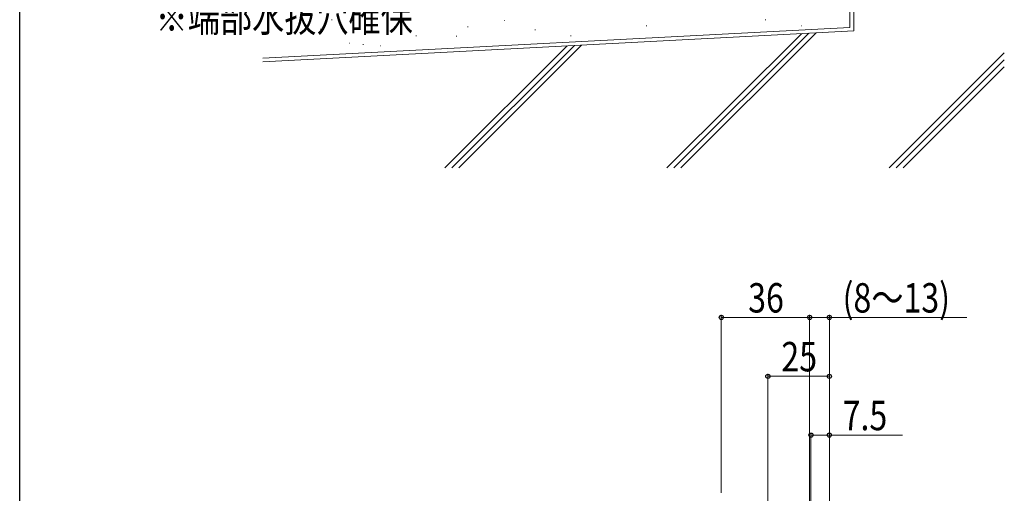
# Model space of a CAD drawing. Extents: x 0 to 990, y 0 to 1603.
# Drawn here: x 0 to 401, y 363 to 556 of the extents above; entities that cross this region are included whole.
import ezdxf

# ---------------------------------------------------------------- set-up
doc = ezdxf.new("R2010")
doc.units = 0
doc.layers.add('USER1', color=3, linetype='CONTINUOUS')
doc.layers.add('YKK_ZWAK', color=7, linetype='CONTINUOUS')
doc.layers.add('YKK_D', color=6, linetype='CONTINUOUS', lineweight=13)
doc.layers.add('YSS_K', color=3, linetype='CONTINUOUS', lineweight=13)
doc.styles.add('text-b', font='extslim2.shx', dxfattribs={"width": 0.8, "bigfont": 'extfont2.shx'})

msp = doc.modelspace()

# ---------------------------------------------------------------- linework, layer by layer
at = {"layer": 'YKK_D', "ltscale": 1.5}
for p, q in [((285.84, 362.76), (285.84, 435.27)), ((285.84, 434.27), (321.84, 434.27)), ((321.84, 365.26), (321.84, 435.27)), ((304.84, 357.78), (304.85, 411.27)), ((304.85, 410.27), (329.88, 410.26)), ((329.88, 343.27), (329.88, 411.26)), ((322.38, 333.36), (322.38, 387.26)), ((322.38, 386.26), (329.88, 386.26)), ((329.88, 365.26), (329.88, 387.26)), ((329.88, 386.26), (359.68, 386.26))]:
    msp.add_line(p, q, dxfattribs=at)
at = {"layer": 'YKK_D'}
for p, q in [((321.84, 355.77), (321.84, 435.27)), ((321.84, 434.27), (329.88, 434.27)), ((329.88, 365.26), (329.88, 435.27)), ((329.88, 434.27), (385.92, 434.27))]:
    msp.add_line(p, q, dxfattribs=at)
at = {"layer": 'YKK_D', "linetype": 'ByBlock', "lineweight": -2}
for centre in [(285.84, 434.27), (321.84, 434.27), (321.84, 434.27), (329.88, 434.27), (304.85, 410.27), (329.88, 410.26), (322.38, 386.26), (329.88, 386.26)]:
    msp.add_circle(centre, 0.85, dxfattribs=at)
at = {"layer": 'YKK_ZWAK'}
msp.add_line((0, 0), (0, 1560), dxfattribs=at)
at = {"layer": 'YSS_K', "linetype": 'Continuous', "ltscale": 1.5}
for p, q in [((338.29, 591.3, 0), (338.29, 552.56, 0)), ((339.79, 589.8, 0), (339.79, 551.14, 0)), ((127.08, 555.65, 0), (127.28, 555.65, 0)), ((197.38, 555.4, 0), (197.58, 555.4, 0)), ((303.79, 555.71, 0), (303.99, 555.71, 0)), ((338.29, 552.56, 0), (99.08, 540.03, 0)), ((339.79, 551.14, 0), (99.08, 538.52, 0)), ((182.47, 552.88, 0), (182.67, 552.88, 0)), ((209.9, 551.58, 0), (210.1, 551.58, 0)), ((255.3, 553.29, 0), (255.5, 553.29, 0)), ((318.51, 550.02, 0), (263.72, 495.24, 0)), ((321.49, 550.18, 0), (266.55, 495.24, 0)), ((324.48, 550.34, 0), (269.38, 495.24, 0)), ((318.34, 553.29, 0), (318.54, 553.29, 0)), ((161.41, 549.15, 0), (161.61, 549.15, 0)), ((224.45, 549.15, 0), (224.65, 549.15, 0)), ((222.99, 545.02, 0), (173.21, 495.24, 0)), ((225.98, 545.17, 0), (176.04, 495.24, 0)), ((228.96, 545.33, 0), (178.87, 495.24, 0)), ((401.16, 542.17, 0), (354.23, 495.24, 0)), ((401.16, 539.34, 0), (357.06, 495.24, 0)), ((401.16, 536.51, 0), (359.89, 495.24, 0))]:
    msp.add_line(p, q, dxfattribs=at)
at = {"layer": 'YSS_K', "ltscale": 1.5}
for p, q in [((122.5, 551.82, 0), (122.7, 551.82, 0)), ((134.31, 546.15, 0), (134.51, 546.15, 0)), ((139.84, 545.69, 0), (140.04, 545.69, 0)), ((177.89, 549.04, 0), (178.09, 549.04, 0)), ((147, 545.09, 0), (147.2, 545.09, 0))]:
    msp.add_line(p, q, dxfattribs=at)

# ---------------------------------------------------------------- texts
at = {"layer": 'USER1', "style": 'text-b', "width": 0.8}
msp.add_text('※端部水抜穴確保', height=12, dxfattribs=at).set_placement((55.39, 550.81, 0))
at = {"layer": 'YKK_D', "style": 'text-b', "width": 0.8}
for s, p in [('(8～13)', (335.28, 436.27)), ('36', (296.8, 436.27)), ('7.5', (335.28, 388.26))]:
    msp.add_text(s, height=12, dxfattribs=at).set_placement(p)
msp.add_text('25', height=12, rotation=359.9992, dxfattribs=at).set_placement((310.33, 412.27))

doc.saveas('drawing.dxf')
